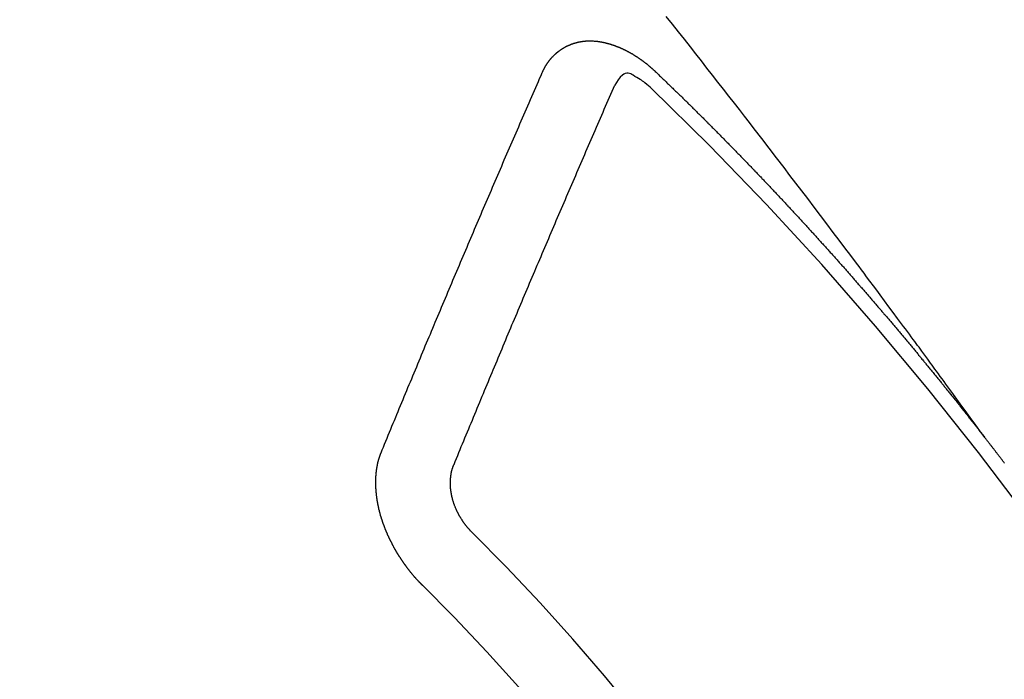
# Model space of a CAD drawing. Extents: x 83844 to 110317, y -11033 to -2163.
# Drawn here: x 101299 to 101308, y -4233 to -4227 of the extents above; entities that cross this region are included whole.
import ezdxf

# ---------------------------------------------------------------- set-up
doc = ezdxf.new("R2010")
doc.units = 0
doc.header["$LTSCALE"] = 50
doc.header["$MEASUREMENT"] = 0
doc.linetypes.add('CENTER2', pattern=[1.125, 0.75, -0.125, 0.125, -0.125])
doc.linetypes.add('HIDDEN', pattern=[0.375, 0.25, -0.125])
doc.layers.get('0').update_dxf_attribs({"linetype": 'CONTINUOUS'})
doc.layers.get('DEFPOINTS').update_dxf_attribs({"color": 146, "linetype": 'CONTINUOUS'})
for name, color, linetype in [('150-機器', 8, 'CONTINUOUS'), ('160-文字', 254, 'CONTINUOUS'), ('166-寸法B', 11, 'CONTINUOUS')]:
    doc.layers.add(name, color=color, linetype=linetype)
doc.styles.add('KH001', font='txt')
doc.dimstyles.new('KH1xx030', dxfattribs={"dimscale": 30, "dimtxt": 2, "dimasz": 0.6, "dimexe": 0.3, "dimexo": 1.2, "dimgap": 0.5, "dimtad": 3, "dimdec": 1, "dimdsep": 46, "dimlunit": 6, "dimtxsty": 'KH001', "dimblk": 'DOT', "dimcen": 1, "dimdle": 1, "dimclrd": 256, "dimclre": 256, "dimclrt": 256, "dimadec": 0, "dimazin": 0, "dimtfac": 1, "dimtdec": 1, "dimtix": 1, "dimtmove": 2, "dimatfit": 3, "dimldrblk": 'CLOSEDBLANK', "dimfxl": 1, "dimtolj": 1, "dimtzin": 0, "dimlwd": -1, "dimlwe": -1, "dimarcsym": 0})

# ---------------------------------------------------------------- blocks, each defined once
blk = doc.blocks.new('F402_H')
at = {"layer": '150-機器', "color": 13, "linetype": 'CENTER2'}
blk.add_line((0, 0), (-244.018, -170.8633), dxfattribs=at)
at = {"layer": '150-機器', "color": 13, "linetype": 'HIDDEN'}
for points in [[(-218.9206, -151.3426), (-218.9663, -151.28), (-219.012, -151.2173), (-219.0577, -151.1546), (-219.1035, -151.092), (-219.1346, -151.0493), (-219.1658, -151.0066), (-219.1969, -150.9638), (-219.228, -150.9211), (-219.2459, -150.8965), (-219.2637, -150.8718), (-219.2816, -150.8472), (-219.2994, -150.8225), (-219.3171, -150.7981), (-219.3348, -150.7737), (-219.3525, -150.7492), (-219.3703, -150.7248), (-219.3837, -150.7065), (-219.3971, -150.6882), (-219.4105, -150.6699), (-219.424, -150.6516), (-219.451, -150.6148), (-219.478, -150.578), (-219.505, -150.5412), (-219.5319, -150.5044), (-219.5453, -150.4861), (-219.5588, -150.4678), (-219.5722, -150.4495), (-219.5856, -150.4312), (-219.6035, -150.4069), (-219.6214, -150.3826), (-219.6393, -150.3583), (-219.6573, -150.3341), (-219.6755, -150.3097), (-219.6938, -150.2854), (-219.7121, -150.261), (-219.7303, -150.2367), (-219.771, -150.182), (-219.8113, -150.1272), (-219.8517, -150.0724), (-219.8922, -150.0177), (-219.9239, -149.9753), (-219.9557, -149.9331), (-219.9875, -149.8908), (-220.0192, -149.8485), (-220.0424, -149.8172), (-220.0656, -149.7859), (-220.0887, -149.7546), (-220.1119, -149.7234), (-220.1655, -149.6516), (-220.2194, -149.5801), (-220.2736, -149.5088), (-220.3277, -149.4374), (-220.3871, -149.3591), (-220.4465, -149.2807), (-220.5059, -149.2024), (-220.5654, -149.1241), (-220.6203, -149.0521), (-220.6752, -148.9801), (-220.7303, -148.9081), (-220.7853, -148.8361), (-220.8542, -148.7462), (-220.9231, -148.6562), (-220.9921, -148.5664), (-221.0613, -148.4767), (-221.1075, -148.4171), (-221.1538, -148.3575), (-221.2001, -148.298), (-221.2464, -148.2385), (-221.2973, -148.1731), (-221.3482, -148.1077), (-221.3992, -148.0423), (-221.4502, -147.977), (-221.5012, -147.9117), (-221.5524, -147.8464), (-221.6035, -147.7812), (-221.6548, -147.7161), (-221.7106, -147.6453), (-221.7666, -147.5746), (-221.8225, -147.5039), (-221.8785, -147.4332)], [(-223.0298, -147.952), (-223.0287, -147.95), (-223.0277, -147.9481), (-223.0266, -147.9461), (-223.0261, -147.9433), (-223.0243, -147.9408), (-223.0232, -147.9388), (-223.0221, -147.9369), (-223.0211, -147.9349), (-223.0206, -147.9321), (-223.0195, -147.9302), (-223.0185, -147.9282), (-223.0166, -147.9257), (-223.0155, -147.9237), (-223.0144, -147.9218), (-223.014, -147.919), (-223.0129, -147.917), (-223.0118, -147.9151), (-223.01, -147.9125), (-223.0089, -147.9106), (-223.0078, -147.9086), (-223.0068, -147.9066), (-223.0057, -147.9047), (-223.0046, -147.9027), (-223.0028, -147.9002), (-223.0023, -147.8974), (-223.0012, -147.8954), (-223.0002, -147.8935), (-222.9991, -147.8915), (-222.9972, -147.889), (-222.9962, -147.887), (-222.9951, -147.8851), (-222.994, -147.8831), (-222.9924, -147.882), (-222.9913, -147.88), (-222.9895, -147.8775), (-222.9884, -147.8755), (-222.9873, -147.8735), (-222.9863, -147.8716), (-222.9844, -147.869), (-222.9833, -147.8671), (-222.9817, -147.8659), (-222.9806, -147.864), (-222.9796, -147.862), (-222.9777, -147.8595), (-222.9766, -147.8575), (-222.975, -147.8564), (-222.9739, -147.8544), (-222.9729, -147.8525), (-222.971, -147.8499), (-222.9694, -147.8488), (-222.9683, -147.8468), (-222.9672, -147.8449), (-222.9654, -147.8423), (-222.9637, -147.8412), (-222.9627, -147.8392), (-222.9616, -147.8373), (-222.9591, -147.8355), (-222.9581, -147.8336), (-222.9565, -147.8324), (-222.9554, -147.8305), (-222.9535, -147.8279), (-222.9519, -147.8268), (-222.9508, -147.8248), (-222.9492, -147.8237), (-222.9473, -147.8212), (-222.9462, -147.8192), (-222.9446, -147.8181), (-222.9435, -147.8161), (-222.9411, -147.8144), (-222.94, -147.8124), (-222.9384, -147.8113), (-222.9373, -147.8093), (-222.9349, -147.8076), (-222.9338, -147.8056), (-222.9322, -147.8045), (-222.9306, -147.8033), (-222.9287, -147.8008), (-222.927, -147.7997), (-222.926, -147.7977), (-222.9243, -147.7966), (-222.9225, -147.794), (-222.9208, -147.7929), (-222.9192, -147.7917), (-222.9181, -147.7898), (-222.9157, -147.7881), (-222.9141, -147.7869), (-222.913, -147.785), (-222.9114, -147.7838), (-222.9089, -147.7821), (-222.9078, -147.7801), (-222.9062, -147.779), (-222.9046, -147.7779), (-222.9021, -147.7761), (-222.9011, -147.7742), (-222.8994, -147.773), (-222.8978, -147.7719), (-222.8953, -147.7702), (-222.8943, -147.7682), (-222.8926, -147.7671), (-222.891, -147.7659), (-222.8886, -147.7642), (-222.8869, -147.7631), (-222.8853, -147.7619), (-222.8842, -147.76), (-222.8818, -147.7582), (-222.8801, -147.7571), (-222.8785, -147.7559), (-222.8769, -147.7548), (-222.8744, -147.7531), (-222.8728, -147.7519), (-222.8712, -147.7508), (-222.8687, -147.7491), (-222.8671, -147.7479), (-222.8654, -147.7468), (-222.8638, -147.7457), (-222.8614, -147.7439), (-222.8597, -147.7428), (-222.8581, -147.7416), (-222.8565, -147.7405), (-222.854, -147.7388), (-222.8524, -147.7376), (-222.8507, -147.7365), (-222.8491, -147.7354), (-222.8467, -147.7336), (-222.845, -147.7325), (-222.8434, -147.7314), (-222.8417, -147.7302), (-222.8387, -147.7293), (-222.8371, -147.7282), (-222.8355, -147.727), (-222.8338, -147.7259), (-222.8314, -147.7242), (-222.8297, -147.723), (-222.8275, -147.7227), (-222.8259, -147.7215), (-222.8234, -147.7198), (-222.8218, -147.7187), (-222.8202, -147.7175), (-222.818, -147.7172), (-222.8155, -147.7155), (-222.8139, -147.7144), (-222.8123, -147.7132), (-222.81, -147.7129), (-222.8076, -147.7112), (-222.806, -147.71), (-222.8038, -147.7097), (-222.8021, -147.7085), (-222.7997, -147.7068), (-222.7975, -147.7065), (-222.7958, -147.7054), (-222.7936, -147.705), (-222.7912, -147.7033), (-222.7895, -147.7022), (-222.7873, -147.7018), (-222.7857, -147.7007), (-222.7835, -147.7004), (-222.781, -147.6987), (-222.7788, -147.6983), (-222.7772, -147.6972), (-222.7756, -147.696), (-222.7725, -147.6951), (-222.7709, -147.694), (-222.7687, -147.6937), (-222.7671, -147.6925), (-222.7649, -147.6922), (-222.7618, -147.6913), (-222.7602, -147.6902), (-222.758, -147.6898), (-222.7564, -147.6887), (-222.7533, -147.6878), (-222.7517, -147.6866), (-222.7495, -147.6863), (-222.7473, -147.686), (-222.7457, -147.6848), (-222.7426, -147.6839), (-222.7404, -147.6836), (-222.7388, -147.6825), (-222.7366, -147.6821), (-222.7344, -147.6818), (-222.7319, -147.6801), (-222.7297, -147.6798), (-222.7275, -147.6795), (-222.7253, -147.6791), (-222.7237, -147.678), (-222.7215, -147.6777), (-222.7185, -147.6768), (-222.7163, -147.6764), (-222.7146, -147.6753), (-222.7124, -147.675), (-222.7102, -147.6746), (-222.7072, -147.6737), (-222.705, -147.6734), (-222.7028, -147.6731), (-222.7011, -147.6719), (-222.6989, -147.6716), (-222.6967, -147.6713), (-222.6937, -147.6704), (-222.6915, -147.6701), (-222.6893, -147.6697), (-222.6871, -147.6694), (-222.6849, -147.6691), (-222.6827, -147.6687), (-222.6805, -147.6684), (-222.6774, -147.6675), (-222.6752, -147.6672), (-222.673, -147.6669), (-222.6708, -147.6665), (-222.6686, -147.6662), (-222.6664, -147.6659), (-222.6642, -147.6656), (-222.662, -147.6652), (-222.659, -147.6643), (-222.6568, -147.664), (-222.6546, -147.6637), (-222.6524, -147.6633), (-222.6502, -147.663), (-222.648, -147.6627), (-222.6452, -147.6632), (-222.643, -147.6629), (-222.6408, -147.6625), (-222.6386, -147.6622), (-222.6355, -147.6613), (-222.6333, -147.661), (-222.6305, -147.6615), (-222.6283, -147.6611), (-222.6261, -147.6608), (-222.6239, -147.6605), (-222.6212, -147.661), (-222.6189, -147.6606), (-222.6167, -147.6603), (-222.6145, -147.66), (-222.6118, -147.6605), (-222.6095, -147.6602), (-222.6073, -147.6598), (-222.6046, -147.6603), (-222.6024, -147.66), (-222.6002, -147.6597), (-222.5966, -147.6596), (-222.5944, -147.6593), (-222.5916, -147.6597), (-222.5894, -147.6594), (-222.5872, -147.6591), (-222.5844, -147.6596), (-222.5822, -147.6593), (-222.5794, -147.6597), (-222.5772, -147.6594), (-222.5744, -147.6599), (-222.5722, -147.6596), (-222.5694, -147.6601), (-222.5672, -147.6597), (-222.5644, -147.6602), (-222.5622, -147.6599), (-222.5595, -147.6604), (-222.5573, -147.6601), (-222.5553, -147.6611), (-222.5531, -147.6608), (-222.5503, -147.6613), (-222.5481, -147.661), (-222.5453, -147.6615), (-222.5425, -147.6619), (-222.5403, -147.6616), (-222.5376, -147.6621), (-222.5348, -147.6626), (-222.5326, -147.6623), (-222.5298, -147.6628), (-222.527, -147.6632), (-222.5248, -147.6629), (-222.522, -147.6634), (-222.5193, -147.6639), (-222.5171, -147.6636), (-222.5151, -147.6646), (-222.5123, -147.6651), (-222.5095, -147.6656), (-222.5073, -147.6653), (-222.5046, -147.6658), (-222.5018, -147.6663), (-222.499, -147.6668), (-222.4968, -147.6664), (-222.4948, -147.6675), (-222.4921, -147.668), (-222.4893, -147.6685), (-222.4865, -147.669), (-222.4837, -147.6694), (-222.4815, -147.6691), (-222.4787, -147.6696), (-222.4768, -147.6707), (-222.474, -147.6712), (-222.4712, -147.6717), (-222.4684, -147.6721), (-222.4657, -147.6726), (-222.4629, -147.6731), (-222.4609, -147.6742), (-222.4581, -147.6747), (-222.4554, -147.6752), (-222.4526, -147.6757), (-222.4498, -147.6761), (-222.4478, -147.6772), (-222.4451, -147.6777), (-222.4423, -147.6782), (-222.4395, -147.6787), (-222.4376, -147.6797), (-222.4348, -147.6802), (-222.432, -147.6807), (-222.4292, -147.6812), (-222.4273, -147.6823), (-222.4245, -147.6828), (-222.4217, -147.6832), (-222.4189, -147.6837), (-222.417, -147.6848), (-222.4142, -147.6853), (-222.4114, -147.6858), (-222.4094, -147.6868), (-222.4061, -147.6881), (-222.4033, -147.6886), (-222.4005, -147.6891), (-222.3986, -147.6902), (-222.3958, -147.6907), (-222.393, -147.6912), (-222.3905, -147.693), (-222.3877, -147.6935), (-222.3849, -147.694), (-222.383, -147.6951), (-222.3802, -147.6956), (-222.3768, -147.6969), (-222.3749, -147.6979), (-222.3721, -147.6984), (-222.3693, -147.6989), (-222.3668, -147.7008), (-222.364, -147.7013), (-222.3621, -147.7024), (-222.3593, -147.7028), (-222.3559, -147.7042), (-222.354, -147.7052), (-222.3512, -147.7057), (-222.3487, -147.7076), (-222.3459, -147.7081), (-222.3431, -147.7086), (-222.3406, -147.7104), (-222.3378, -147.7109), (-222.3358, -147.712), (-222.3325, -147.7133), (-222.3305, -147.7144), (-222.3277, -147.7149), (-222.3244, -147.7162), (-222.3224, -147.7172), (-222.3191, -147.7185), (-222.3171, -147.7196), (-222.3143, -147.7201), (-222.3118, -147.722), (-222.309, -147.7225), (-222.3065, -147.7243), (-222.3037, -147.7248), (-222.3012, -147.7267), (-222.2984, -147.7272), (-222.2959, -147.7291), (-222.2931, -147.7296), (-222.2906, -147.7314), (-222.2878, -147.7319), (-222.2852, -147.7338), (-222.2833, -147.7349), (-222.2799, -147.7362), (-222.278, -147.7372), (-222.2746, -147.7385), (-222.2727, -147.7396), (-222.2693, -147.7409), (-222.2674, -147.742), (-222.264, -147.7433), (-222.2615, -147.7452), (-222.2595, -147.7462), (-222.2562, -147.7475), (-222.2542, -147.7486), (-222.2508, -147.7499), (-222.2489, -147.751), (-222.2464, -147.7528), (-222.243, -147.7541), (-222.241, -147.7552), (-222.2385, -147.7571), (-222.2352, -147.7584), (-222.2332, -147.7595), (-222.2307, -147.7613), (-222.2273, -147.7626), (-222.2254, -147.7637), (-222.2228, -147.7656), (-222.2195, -147.7669), (-222.2175, -147.768), (-222.215, -147.7698), (-222.2116, -147.7711), (-222.2097, -147.7722), (-222.2071, -147.7741), (-222.2046, -147.776), (-222.2012, -147.7773), (-222.1993, -147.7783), (-222.1968, -147.7802), (-222.1934, -147.7815), (-222.1909, -147.7834), (-222.1889, -147.7845), (-222.1864, -147.7863), (-222.1838, -147.7882), (-222.1805, -147.7895), (-222.178, -147.7914), (-222.176, -147.7925), (-222.1735, -147.7943), (-222.1701, -147.7956), (-222.1676, -147.7975), (-222.165, -147.7994), (-222.1631, -147.8005), (-222.1606, -147.8023), (-222.158, -147.8042), (-222.1547, -147.8055), (-222.1521, -147.8074), (-222.1496, -147.8093), (-222.1471, -147.8112), (-222.1451, -147.8122), (-222.1426, -147.8141), (-222.14, -147.816), (-222.1367, -147.8173), (-222.1342, -147.8192), (-222.1316, -147.821), (-222.1291, -147.8229), (-222.1266, -147.8248), (-222.124, -147.8267), (-222.1215, -147.8286), (-222.1195, -147.8296), (-222.117, -147.8315), (-222.1145, -147.8334), (-222.1119, -147.8353), (-222.1094, -147.8371), (-222.1069, -147.839), (-222.1043, -147.8409), (-222.1018, -147.8428), (-222.0993, -147.8447), (-222.0959, -147.846), (-222.0934, -147.8478), (-222.0909, -147.8497), (-222.0891, -147.8522), (-222.0866, -147.8541), (-222.0841, -147.8559), (-222.0815, -147.8578), (-222.079, -147.8597), (-222.0765, -147.8616), (-222.0739, -147.8634), (-222.0714, -147.8653), (-222.0689, -147.8672), (-222.0663, -147.8691), (-222.0638, -147.871), (-222.0607, -147.8737), (-222.0582, -147.8755), (-222.0556, -147.8774), (-222.0539, -147.8799), (-222.0514, -147.8817), (-222.0488, -147.8836), (-222.0463, -147.8855), (-222.0438, -147.8874), (-222.0412, -147.8893), (-222.0395, -147.8917), (-222.0364, -147.8944), (-222.0339, -147.8963), (-222.0314, -147.8982), (-222.0288, -147.9), (-222.0271, -147.9025), (-222.0246, -147.9044), (-222.022, -147.9063), (-222.0189, -147.9089), (-222.0172, -147.9114), (-222.0147, -147.9133), (-222.0122, -147.9152), (-222.0096, -147.917), (-222.0079, -147.9195), (-222.0048, -147.9222), (-222.0023, -147.9241), (-221.9997, -147.9259), (-221.998, -147.9284), (-221.9955, -147.9303), (-221.9924, -147.933), (-221.9898, -147.9348), (-221.9881, -147.9373), (-221.9856, -147.9392), (-221.9831, -147.9411), (-221.9814, -147.9435)], [(-224.5278, -151.4847), (-224.5165, -151.4573), (-224.5053, -151.4299), (-224.494, -151.4026), (-224.4827, -151.3752), (-224.472, -151.347), (-224.4608, -151.3196), (-224.4487, -151.2917), (-224.4374, -151.2643), (-224.4261, -151.2369), (-224.4148, -151.2096), (-224.4036, -151.1822), (-224.3915, -151.1542), (-224.3802, -151.1269), (-224.3689, -151.0995), (-224.3577, -151.0721), (-224.3464, -151.0448), (-224.3349, -151.016), (-224.3236, -150.9886), (-224.3123, -150.9612), (-224.3003, -150.9333), (-224.289, -150.9059), (-224.2777, -150.8786), (-224.2656, -150.8506), (-224.2543, -150.8232), (-224.2431, -150.7959), (-224.231, -150.7679), (-224.2197, -150.7405), (-224.2084, -150.7132), (-224.1964, -150.6852), (-224.1857, -150.657), (-224.1744, -150.6297), (-224.1623, -150.6017), (-224.151, -150.5743), (-224.1389, -150.5464), (-224.1277, -150.519), (-224.1164, -150.4917), (-224.1043, -150.4637), (-224.093, -150.4363), (-224.0809, -150.4084), (-224.0697, -150.381), (-224.0576, -150.3531), (-224.0463, -150.3257), (-224.0348, -150.2969), (-224.0235, -150.2696), (-224.0114, -150.2416), (-224.0002, -150.2142), (-223.9881, -150.1863), (-223.9768, -150.1589), (-223.9647, -150.131), (-223.9534, -150.1036), (-223.9414, -150.0757), (-223.9293, -150.0477), (-223.918, -150.0203), (-223.9059, -149.9924), (-223.8946, -149.965), (-223.8825, -149.9371), (-223.8705, -149.9091), (-223.8598, -149.8809), (-223.8477, -149.853), (-223.8356, -149.8251), (-223.8243, -149.7977), (-223.8122, -149.7697), (-223.8001, -149.7418), (-223.7889, -149.7144), (-223.7768, -149.6865), (-223.7647, -149.6585), (-223.7534, -149.6312), (-223.7413, -149.6032), (-223.7292, -149.5753), (-223.7171, -149.5473), (-223.7059, -149.5199), (-223.6938, -149.492), (-223.6817, -149.4641), (-223.6696, -149.4361), (-223.6589, -149.4079), (-223.6468, -149.38), (-223.6347, -149.352), (-223.6226, -149.3241), (-223.6106, -149.2961), (-223.5985, -149.2682), (-223.5872, -149.2408), (-223.5751, -149.2129), (-223.563, -149.1849), (-223.5509, -149.157), (-223.5388, -149.129), (-223.5267, -149.1011), (-223.5147, -149.0731), (-223.5026, -149.0452), (-223.4913, -149.0178), (-223.4792, -148.9899), (-223.4671, -148.9619), (-223.455, -148.934), (-223.4429, -148.906), (-223.4314, -148.8773), (-223.4193, -148.8493), (-223.4072, -148.8214), (-223.3952, -148.7934), (-223.3831, -148.7655), (-223.371, -148.7376), (-223.3589, -148.7096), (-223.3468, -148.6817), (-223.3347, -148.6537), (-223.3226, -148.6258), (-223.3105, -148.5978), (-223.2985, -148.5699), (-223.2864, -148.5419), (-223.2743, -148.514), (-223.2614, -148.4855), (-223.2493, -148.4575), (-223.2372, -148.4296), (-223.2251, -148.4016), (-223.213, -148.3737), (-223.2009, -148.3458), (-223.1888, -148.3178), (-223.1767, -148.2899), (-223.1638, -148.2613), (-223.1518, -148.2334), (-223.1402, -148.2046), (-223.1281, -148.1767), (-223.1161, -148.1487), (-223.104, -148.1208), (-223.0911, -148.0923), (-223.079, -148.0643), (-223.0669, -148.0364), (-223.0548, -148.0084), (-223.0419, -147.9799), (-223.0298, -147.952)], [(-222.0123, -148.105), (-222.0284, -148.0909), (-222.0446, -148.077), (-222.0609, -148.0632), (-222.0774, -148.0497), (-222.088, -148.0414), (-222.0986, -148.0333), (-222.1095, -148.0254), (-222.1205, -148.0178), (-222.1367, -148.0077), (-222.1533, -147.9984), (-222.1703, -147.9893), (-222.1875, -147.9795), (-222.1984, -147.9729), (-222.2093, -147.9668), (-222.2205, -147.9621), (-222.2319, -147.9595), (-222.2458, -147.9599), (-222.2598, -147.9636), (-222.2733, -147.9699), (-222.286, -147.9779), (-222.3083, -147.9974), (-222.3265, -148.0201), (-222.342, -148.0449), (-222.3561, -148.0708)], [(-221.9814, -147.9435), (-221.974, -147.9505), (-221.9672, -147.9567), (-221.9604, -147.9629), (-221.9536, -147.9692), (-221.9477, -147.9759), (-221.9403, -147.983), (-221.9335, -147.9892), (-221.9268, -147.9954), (-221.92, -148.0016), (-221.9132, -148.0078), (-221.9067, -148.0154), (-221.8999, -148.0216), (-221.8931, -148.0278), (-221.8863, -148.034), (-221.8795, -148.0402), (-221.873, -148.0478), (-221.8662, -148.054), (-221.8594, -148.0602), (-221.8526, -148.0665), (-221.8453, -148.0735), (-221.8393, -148.0803), (-221.8325, -148.0865), (-221.8258, -148.0927), (-221.819, -148.0989), (-221.8124, -148.1065), (-221.8057, -148.1127), (-221.7989, -148.1189), (-221.7921, -148.1251), (-221.7847, -148.1321), (-221.7788, -148.1389), (-221.772, -148.1451), (-221.7652, -148.1513), (-221.7584, -148.1575), (-221.7519, -148.1651), (-221.7451, -148.1714), (-221.7383, -148.1776), (-221.7315, -148.1838), (-221.725, -148.1914), (-221.7182, -148.1976), (-221.7114, -148.2038), (-221.7055, -148.2106), (-221.6981, -148.2176), (-221.6913, -148.2238), (-221.6846, -148.23), (-221.6786, -148.2368), (-221.6712, -148.2438), (-221.6645, -148.25), (-221.6585, -148.2568), (-221.6511, -148.2638), (-221.6443, -148.27), (-221.6376, -148.2762), (-221.6316, -148.283), (-221.6242, -148.2901), (-221.6175, -148.2963), (-221.6115, -148.303), (-221.6047, -148.3093), (-221.5974, -148.3163), (-221.5914, -148.3231), (-221.5846, -148.3293), (-221.5773, -148.3363), (-221.5713, -148.3431), (-221.5645, -148.3493), (-221.5577, -148.3555), (-221.5512, -148.3631), (-221.5444, -148.3693), (-221.5376, -148.3755), (-221.5311, -148.3831), (-221.5243, -148.3893), (-221.5175, -148.3955), (-221.5116, -148.4023), (-221.5042, -148.4093), (-221.4974, -148.4155), (-221.4915, -148.4223), (-221.4841, -148.4293), (-221.4781, -148.4361), (-221.4714, -148.4423), (-221.464, -148.4494), (-221.458, -148.4561), (-221.4512, -148.4623), (-221.4445, -148.4686), (-221.4379, -148.4762), (-221.4311, -148.4824), (-221.4252, -148.4891), (-221.4178, -148.4962), (-221.411, -148.5024), (-221.4051, -148.5092), (-221.3977, -148.5162), (-221.3918, -148.523), (-221.385, -148.5292), (-221.3776, -148.5362), (-221.3717, -148.543), (-221.3649, -148.5492), (-221.3583, -148.5568), (-221.3516, -148.563), (-221.3456, -148.5698), (-221.3382, -148.5768), (-221.3315, -148.583), (-221.3255, -148.5898), (-221.3181, -148.5968), (-221.3122, -148.6036), (-221.3054, -148.6098), (-221.2988, -148.6174), (-221.2921, -148.6236), (-221.2853, -148.6298), (-221.2787, -148.6374), (-221.272, -148.6436), (-221.266, -148.6504), (-221.2586, -148.6574), (-221.2527, -148.6642), (-221.2459, -148.6704), (-221.2394, -148.678), (-221.2326, -148.6842), (-221.226, -148.6918), (-221.2193, -148.698), (-221.2133, -148.7048), (-221.2059, -148.7118), (-221.2, -148.7186), (-221.1932, -148.7248), (-221.1866, -148.7324), (-221.1799, -148.7386), (-221.1739, -148.7454), (-221.1665, -148.7524), (-221.1606, -148.7592), (-221.1532, -148.7663), (-221.1473, -148.773), (-221.1405, -148.7792), (-221.1339, -148.7868), (-221.1272, -148.7931), (-221.1212, -148.7998), (-221.1138, -148.8069), (-221.1079, -148.8136), (-221.1005, -148.8207), (-221.0946, -148.8274), (-221.0878, -148.8337), (-221.0812, -148.8413), (-221.0744, -148.8475), (-221.0679, -148.8551), (-221.0611, -148.8613), (-221.0552, -148.868), (-221.0486, -148.8756), (-221.0418, -148.8819), (-221.0353, -148.8895), (-221.0285, -148.8957), (-221.0226, -148.9024), (-221.0152, -148.9095), (-221.0092, -148.9162), (-221.0019, -148.9233), (-220.9959, -148.9301), (-220.99, -148.9368), (-220.9826, -148.9439), (-220.9766, -148.9506), (-220.9693, -148.9577), (-220.9633, -148.9644), (-220.9573, -148.9712), (-220.95, -148.9783), (-220.944, -148.985), (-220.9367, -148.9921), (-220.9307, -148.9988), (-220.9247, -149.0056), (-220.9174, -149.0126), (-220.9114, -149.0194), (-220.9041, -149.0265), (-220.8981, -149.0332), (-220.8916, -149.0408), (-220.8848, -149.047), (-220.8788, -149.0538), (-220.8715, -149.0608), (-220.8655, -149.0676), (-220.859, -149.0752), (-220.8522, -149.0814), (-220.8456, -149.089), (-220.8397, -149.0958), (-220.8329, -149.102), (-220.8263, -149.1096), (-220.8204, -149.1164), (-220.813, -149.1234), (-220.8071, -149.1302), (-220.8005, -149.1378), (-220.7937, -149.144), (-220.7872, -149.1516), (-220.7812, -149.1584), (-220.7745, -149.1646), (-220.7679, -149.1722), (-220.762, -149.179), (-220.7546, -149.186), (-220.7486, -149.1928), (-220.7421, -149.2004), (-220.7353, -149.2066), (-220.7288, -149.2142), (-220.7228, -149.221), (-220.7155, -149.228), (-220.7095, -149.2348), (-220.7035, -149.2416), (-220.6962, -149.2486), (-220.6902, -149.2554), (-220.6837, -149.263), (-220.6777, -149.2697), (-220.6703, -149.2768), (-220.6644, -149.2836), (-220.6578, -149.2911), (-220.6511, -149.2974), (-220.6445, -149.305), (-220.6386, -149.3117), (-220.632, -149.3193), (-220.6252, -149.3255), (-220.6187, -149.3331), (-220.6127, -149.3399), (-220.6068, -149.3467), (-220.5994, -149.3537), (-220.5935, -149.3605), (-220.5869, -149.3681), (-220.5809, -149.3749), (-220.5736, -149.3819), (-220.5676, -149.3887), (-220.5611, -149.3963), (-220.5551, -149.4031), (-220.5478, -149.4101), (-220.5418, -149.4169), (-220.5353, -149.4245), (-220.5293, -149.4313), (-220.5219, -149.4383), (-220.516, -149.4451), (-220.5094, -149.4527), (-220.5035, -149.4594), (-220.4969, -149.467), (-220.4902, -149.4732), (-220.4836, -149.4808), (-220.4777, -149.4876), (-220.4711, -149.4952), (-220.4652, -149.502), (-220.4578, -149.509), (-220.4518, -149.5158), (-220.4453, -149.5234), (-220.4393, -149.5302), (-220.4328, -149.5378), (-220.426, -149.544), (-220.4195, -149.5516), (-220.4135, -149.5584), (-220.407, -149.566), (-220.401, -149.5728), (-220.3945, -149.5804), (-220.3877, -149.5866), (-220.3811, -149.5942), (-220.3752, -149.6009), (-220.3686, -149.6085), (-220.3627, -149.6153), (-220.3561, -149.6229), (-220.3488, -149.6299), (-220.3428, -149.6367), (-220.3363, -149.6443), (-220.3303, -149.6511), (-220.3238, -149.6587), (-220.3178, -149.6655), (-220.3113, -149.6731), (-220.3053, -149.6799), (-220.298, -149.6869), (-220.292, -149.6937), (-220.2855, -149.7013), (-220.2795, -149.708), (-220.273, -149.7156), (-220.267, -149.7224), (-220.2604, -149.73), (-220.2545, -149.7368), (-220.2479, -149.7444), (-220.2406, -149.7514), (-220.2346, -149.7582), (-220.2281, -149.7658), (-220.2221, -149.7726), (-220.2156, -149.7802), (-220.2096, -149.787), (-220.2031, -149.7946), (-220.1971, -149.8013), (-220.1906, -149.8089), (-220.1846, -149.8157), (-220.1781, -149.8233), (-220.1715, -149.8309), (-220.1648, -149.8371), (-220.1582, -149.8447), (-220.1523, -149.8515), (-220.1457, -149.8591), (-220.1397, -149.8659), (-220.1332, -149.8735), (-220.1272, -149.8803), (-220.1207, -149.8879), (-220.1142, -149.8955), (-220.1082, -149.9022), (-220.1017, -149.9098), (-220.0957, -149.9166), (-220.0892, -149.9242), (-220.0832, -149.931), (-220.0767, -149.9386), (-220.0707, -149.9454), (-220.0642, -149.953), (-220.0576, -149.9606), (-220.0517, -149.9673), (-220.0451, -149.9749), (-220.0392, -149.9817), (-220.0326, -149.9893), (-220.0266, -149.9961), (-220.0201, -150.0037), (-220.0136, -150.0113), (-220.0076, -150.0181), (-220.0011, -150.0257), (-219.9951, -150.0325), (-219.9886, -150.0401), (-219.9826, -150.0468), (-219.9761, -150.0544), (-219.9695, -150.062), (-219.9636, -150.0688), (-219.957, -150.0764), (-219.9511, -150.0832), (-219.9445, -150.0908), (-219.9386, -150.0976), (-219.932, -150.1052), (-219.9255, -150.1128), (-219.9195, -150.1195), (-219.913, -150.1271), (-219.907, -150.1339), (-219.9005, -150.1415), (-219.8939, -150.1491), (-219.888, -150.1559), (-219.8822, -150.1641), (-219.8763, -150.1709), (-219.8697, -150.1785), (-219.8632, -150.186), (-219.8572, -150.1928), (-219.8507, -150.2004), (-219.8447, -150.2072), (-219.8382, -150.2148), (-219.8317, -150.2224), (-219.8257, -150.2292), (-219.8192, -150.2368), (-219.8132, -150.2436), (-219.8075, -150.2517), (-219.8009, -150.2593), (-219.795, -150.2661), (-219.7884, -150.2737), (-219.7825, -150.2805), (-219.7759, -150.2881), (-219.7694, -150.2957), (-219.7634, -150.3025), (-219.7569, -150.3101), (-219.7517, -150.3174), (-219.7452, -150.325), (-219.7387, -150.3326), (-219.7327, -150.3394), (-219.7262, -150.347), (-219.7202, -150.3538), (-219.7137, -150.3614), (-219.7079, -150.3695), (-219.702, -150.3763), (-219.6954, -150.3839), (-219.6889, -150.3915), (-219.6829, -150.3983), (-219.6764, -150.4059), (-219.6704, -150.4127), (-219.6647, -150.4208), (-219.6582, -150.4284), (-219.6522, -150.4352), (-219.6457, -150.4428), (-219.6397, -150.4496), (-219.6332, -150.4572), (-219.6274, -150.4654), (-219.6215, -150.4722), (-219.6149, -150.4797), (-219.6084, -150.4873), (-219.6024, -150.4941), (-219.5967, -150.5023), (-219.5908, -150.5091), (-219.5842, -150.5167), (-219.5777, -150.5243), (-219.5717, -150.5311), (-219.566, -150.5392), (-219.5595, -150.5468), (-219.5535, -150.5536), (-219.547, -150.5612), (-219.5412, -150.5694), (-219.5353, -150.5762), (-219.5287, -150.5837), (-219.5228, -150.5905), (-219.5162, -150.5981), (-219.5105, -150.6063), (-219.5045, -150.6131), (-219.498, -150.6207), (-219.4915, -150.6283), (-219.4863, -150.6356), (-219.4798, -150.6432), (-219.4732, -150.6508), (-219.4673, -150.6576), (-219.4616, -150.6658), (-219.4556, -150.6726), (-219.4491, -150.6802), (-219.4425, -150.6877), (-219.4374, -150.6951), (-219.4308, -150.7027), (-219.4243, -150.7103), (-219.4191, -150.7177), (-219.4126, -150.7252), (-219.4061, -150.7328), (-219.4001, -150.7396), (-219.3944, -150.7478), (-219.3878, -150.7554), (-219.3819, -150.7622), (-219.3762, -150.7703), (-219.3696, -150.7779), (-219.3637, -150.7847), (-219.3571, -150.7923), (-219.352, -150.7997), (-219.3454, -150.8073), (-219.3389, -150.8149), (-219.3337, -150.8222), (-219.3272, -150.8298), (-219.3207, -150.8374), (-219.3155, -150.8448), (-219.309, -150.8524), (-219.3024, -150.86), (-219.2973, -150.8673), (-219.2908, -150.8749), (-219.2842, -150.8825), (-219.2791, -150.8899), (-219.2725, -150.8975), (-219.266, -150.9051), (-219.2608, -150.9124), (-219.2543, -150.92), (-219.2478, -150.9276), (-219.2426, -150.935), (-219.2361, -150.9426), (-219.2304, -150.9507), (-219.2244, -150.9575), (-219.2179, -150.9651), (-219.2121, -150.9733), (-219.2062, -150.9801), (-219.1996, -150.9877), (-219.1939, -150.9958), (-219.188, -151.0026), (-219.1822, -151.0108), (-219.1757, -151.0184), (-219.1697, -151.0252), (-219.164, -151.0333), (-219.1575, -151.0409), (-219.1523, -151.0483), (-219.1458, -151.0559), (-219.1401, -151.064), (-219.1341, -151.0708), (-219.1276, -151.0784), (-219.1218, -151.0866), (-219.1159, -151.0934), (-219.1102, -151.1015), (-219.1036, -151.1091), (-219.0979, -151.1173), (-219.0919, -151.1241), (-219.0854, -151.1317), (-219.0797, -151.1399), (-219.0737, -151.1466), (-219.068, -151.1548), (-219.0615, -151.1624), (-219.0563, -151.1698), (-219.0498, -151.1774), (-219.044, -151.1855), (-219.0381, -151.1923), (-219.0324, -151.2005), (-219.0258, -151.2081), (-219.0207, -151.2154), (-219.0141, -151.223), (-219.0076, -151.2306), (-219.0024, -151.238), (-218.9959, -151.2456), (-218.9902, -151.2537), (-218.9837, -151.2613), (-218.9785, -151.2687), (-218.972, -151.2763), (-218.9662, -151.2845), (-218.9603, -151.2912), (-218.9546, -151.2994), (-218.948, -151.307), (-218.9429, -151.3144), (-218.9363, -151.322), (-218.9306, -151.3301), (-218.9246, -151.3369)], [(-223.8491, -151.5915), (-223.8379, -151.5641), (-223.8272, -151.5359), (-223.8159, -151.5085), (-223.8046, -151.4812), (-223.7934, -151.4538), (-223.7821, -151.4264), (-223.7708, -151.399), (-223.7595, -151.3717), (-223.7483, -151.3443), (-223.737, -151.3169), (-223.7257, -151.2895), (-223.7136, -151.2616), (-223.7024, -151.2342), (-223.6911, -151.2069), (-223.6798, -151.1795), (-223.6685, -151.1521), (-223.6573, -151.1247), (-223.6452, -151.0968), (-223.6339, -151.0694), (-223.6226, -151.042), (-223.6114, -151.0147), (-223.6001, -150.9873), (-223.588, -150.9593), (-223.5767, -150.932), (-223.5655, -150.9046), (-223.5542, -150.8772), (-223.5421, -150.8493), (-223.5308, -150.8219), (-223.5196, -150.7945), (-223.5075, -150.7666), (-223.4962, -150.7392), (-223.4849, -150.7118), (-223.4737, -150.6845), (-223.4616, -150.6565), (-223.4503, -150.6292), (-223.439, -150.6018), (-223.4269, -150.5738), (-223.4157, -150.5465), (-223.4036, -150.5185), (-223.3929, -150.4903), (-223.3816, -150.463), (-223.3695, -150.435), (-223.3583, -150.4076), (-223.3462, -150.3797), (-223.3349, -150.3523), (-223.3236, -150.3249), (-223.3115, -150.297), (-223.3003, -150.2696), (-223.2882, -150.2417), (-223.2769, -150.2143), (-223.2648, -150.1864), (-223.2535, -150.159), (-223.2414, -150.131), (-223.2302, -150.1037), (-223.2181, -150.0757), (-223.2068, -150.0484), (-223.1947, -150.0204), (-223.1835, -149.993), (-223.1714, -149.9651), (-223.1593, -149.9371), (-223.148, -149.9098), (-223.1359, -149.8818), (-223.1246, -149.8544), (-223.1126, -149.8265), (-223.1005, -149.7986), (-223.0892, -149.7712), (-223.0771, -149.7432), (-223.0658, -149.7159), (-223.0537, -149.6879), (-223.0417, -149.66), (-223.0304, -149.6326), (-223.0183, -149.6047), (-223.0062, -149.5767), (-222.9949, -149.5493), (-222.9829, -149.5214), (-222.9708, -149.4934), (-222.9587, -149.4655), (-222.9474, -149.4381), (-222.9353, -149.4102), (-222.9232, -149.3822), (-222.9111, -149.3543), (-222.8999, -149.3269), (-222.8878, -149.299), (-222.8757, -149.271), (-222.8636, -149.2431), (-222.8515, -149.2151), (-222.8402, -149.1878), (-222.8281, -149.1598), (-222.8161, -149.1319), (-222.804, -149.1039), (-222.7919, -149.076), (-222.7798, -149.048), (-222.7685, -149.0207), (-222.7564, -148.9927), (-222.7443, -148.9648), (-222.7323, -148.9368), (-222.7202, -148.9089), (-222.7081, -148.8809), (-222.696, -148.853), (-222.6839, -148.8251), (-222.6718, -148.7971), (-222.6597, -148.7692), (-222.6476, -148.7412), (-222.6364, -148.7138), (-222.6243, -148.6859), (-222.6122, -148.658), (-222.6001, -148.63), (-222.588, -148.6021), (-222.5759, -148.5741), (-222.5638, -148.5462), (-222.5517, -148.5182), (-222.5397, -148.4903), (-222.5267, -148.4618), (-222.5147, -148.4338), (-222.5026, -148.4059), (-222.4905, -148.3779), (-222.4784, -148.35), (-222.4663, -148.322), (-222.4542, -148.2941), (-222.4421, -148.2661), (-222.43, -148.2382), (-222.4174, -148.2111), (-222.4053, -148.1831), (-222.3924, -148.1546), (-222.3803, -148.1267), (-222.3682, -148.0987), (-222.3561, -148.0708)], [(-218.7372, -151.5803), (-218.7406, -151.5754), (-218.7446, -151.5697), (-218.7494, -151.5646), (-218.7529, -151.5597), (-218.7569, -151.5539), (-218.7609, -151.5482), (-218.7657, -151.5431), (-218.7691, -151.5382), (-218.7731, -151.5325), (-218.7779, -151.5273), (-218.7814, -151.5224), (-218.7854, -151.5167), (-218.7902, -151.5115), (-218.7936, -151.5066), (-218.7976, -151.5009), (-218.8025, -151.4958), (-218.8059, -151.4909), (-218.8099, -151.4851), (-218.8147, -151.48), (-218.8187, -151.4743), (-218.8222, -151.4694), (-218.8262, -151.4637), (-218.831, -151.4585), (-218.8344, -151.4536), (-218.8384, -151.4479), (-218.8432, -151.4427), (-218.8467, -151.4378), (-218.8507, -151.4321), (-218.8555, -151.427), (-218.8589, -151.4221), (-218.8629, -151.4164), (-218.8678, -151.4112), (-218.8718, -151.4055), (-218.8752, -151.4006), (-218.88, -151.3954), (-218.884, -151.3897), (-218.8875, -151.3848), (-218.8923, -151.3797), (-218.8963, -151.374), (-218.8997, -151.3691), (-218.9045, -151.3639), (-218.9085, -151.3582), (-218.912, -151.3533), (-218.9168, -151.3481), (-218.9208, -151.3424), (-218.9248, -151.3367)], [(-224.1405, -152.7159), (-224.143, -152.7141), (-224.1462, -152.7114), (-224.1479, -152.7089), (-224.151, -152.7062), (-224.1527, -152.7038), (-224.1558, -152.7011), (-224.1575, -152.6986), (-224.16, -152.6968), (-224.1623, -152.6935), (-224.1649, -152.6916), (-224.168, -152.6889), (-224.1697, -152.6865), (-224.1728, -152.6838), (-224.1745, -152.6813), (-224.1776, -152.6786), (-224.1793, -152.6762), (-224.1824, -152.6735), (-224.1842, -152.671), (-224.1873, -152.6683), (-224.189, -152.6659), (-224.1921, -152.6632), (-224.1938, -152.6607), (-224.1969, -152.658), (-224.1986, -152.6556), (-224.2017, -152.6529), (-224.2034, -152.6504), (-224.2057, -152.6472), (-224.2083, -152.6453), (-224.2105, -152.642), (-224.2131, -152.6401), (-224.2154, -152.6369), (-224.2171, -152.6344), (-224.2202, -152.6317), (-224.2219, -152.6293), (-224.2242, -152.626), (-224.2267, -152.6241), (-224.229, -152.6209), (-224.2313, -152.6176), (-224.2338, -152.6157), (-224.2361, -152.6124), (-224.2378, -152.61), (-224.2409, -152.6073), (-224.2427, -152.6048), (-224.2449, -152.6016), (-224.2467, -152.5991), (-224.2498, -152.5964), (-224.2521, -152.5932), (-224.2538, -152.5907), (-224.2561, -152.5874), (-224.2578, -152.585), (-224.2609, -152.5823), (-224.2626, -152.5798), (-224.2649, -152.5766), (-224.2672, -152.5733), (-224.2689, -152.5709), (-224.272, -152.5682), (-224.2737, -152.5657), (-224.276, -152.5624), (-224.2783, -152.5592), (-224.28, -152.5567), (-224.2823, -152.5535), (-224.284, -152.551), (-224.2871, -152.5483), (-224.2894, -152.545), (-224.2911, -152.5426), (-224.2934, -152.5393), (-224.2951, -152.5369), (-224.2974, -152.5336), (-224.2991, -152.5312), (-224.3014, -152.5279), (-224.3037, -152.5246), (-224.3054, -152.5222), (-224.3077, -152.5189), (-224.3094, -152.5164), (-224.3117, -152.5132), (-224.314, -152.5099), (-224.3157, -152.5075), (-224.318, -152.5042), (-224.3203, -152.5009), (-224.322, -152.4985), (-224.3243, -152.4952), (-224.326, -152.4928), (-224.3283, -152.4895), (-224.3306, -152.4862), (-224.3323, -152.4838), (-224.3346, -152.4805), (-224.3363, -152.478), (-224.3386, -152.4748), (-224.3409, -152.4715), (-224.3426, -152.4691), (-224.3441, -152.4652), (-224.3458, -152.4628), (-224.3481, -152.4595), (-224.3504, -152.4562), (-224.3521, -152.4538), (-224.3544, -152.4505), (-224.3561, -152.4481), (-224.3584, -152.4448), (-224.3599, -152.441), (-224.3616, -152.4385), (-224.3639, -152.4352), (-224.3656, -152.4328), (-224.3679, -152.4295), (-224.3693, -152.4257), (-224.371, -152.4232), (-224.3733, -152.42), (-224.3751, -152.4175), (-224.3765, -152.4137), (-224.3788, -152.4104), (-224.3805, -152.4079), (-224.3828, -152.4047), (-224.3837, -152.4017), (-224.386, -152.3984), (-224.3877, -152.3959), (-224.39, -152.3927), (-224.3915, -152.3888), (-224.3932, -152.3864), (-224.3955, -152.3831), (-224.3964, -152.3801), (-224.3987, -152.3768), (-224.401, -152.3736), (-224.4019, -152.3705), (-224.4041, -152.3673), (-224.405, -152.3642), (-224.4073, -152.361), (-224.409, -152.3585), (-224.4105, -152.3547), (-224.4128, -152.3514), (-224.4137, -152.3484), (-224.416, -152.3451), (-224.4177, -152.3427), (-224.4192, -152.3388), (-224.4209, -152.3364), (-224.4224, -152.3325), (-224.4241, -152.3301), (-224.4256, -152.3262), (-224.4278, -152.323), (-224.4287, -152.32), (-224.431, -152.3167), (-224.4319, -152.3137), (-224.4342, -152.3104), (-224.4351, -152.3074), (-224.4374, -152.3041), (-224.4383, -152.3011), (-224.4406, -152.2978), (-224.4415, -152.2948), (-224.4438, -152.2915), (-224.4447, -152.2885), (-224.447, -152.2852), (-224.4479, -152.2822), (-224.4493, -152.2784), (-224.4511, -152.2759), (-224.4525, -152.2721), (-224.4542, -152.2696), (-224.4557, -152.2658), (-224.4566, -152.2628), (-224.4589, -152.2595), (-224.4598, -152.2565), (-224.4621, -152.2532), (-224.463, -152.2502), (-224.4645, -152.2463), (-224.4662, -152.2439), (-224.4676, -152.2401), (-224.4685, -152.237), (-224.47, -152.2332), (-224.4717, -152.2307), (-224.4732, -152.2269), (-224.4741, -152.2239), (-224.4764, -152.2206), (-224.4773, -152.2176), (-224.4788, -152.2137), (-224.4797, -152.2107), (-224.4814, -152.2083), (-224.4829, -152.2044), (-224.4838, -152.2014), (-224.4852, -152.1976), (-224.4869, -152.1951), (-224.4884, -152.1913), (-224.4893, -152.1883), (-224.4902, -152.1852), (-224.4917, -152.1814), (-224.4926, -152.1784), (-224.4949, -152.1751), (-224.4958, -152.1721), (-224.4967, -152.1691), (-224.4981, -152.1652), (-224.499, -152.1622), (-224.4999, -152.1592), (-224.5014, -152.1553), (-224.5031, -152.1529), (-224.5046, -152.149), (-224.5055, -152.146), (-224.5064, -152.143), (-224.5079, -152.1392), (-224.5088, -152.1361), (-224.5097, -152.1331), (-224.5111, -152.1293), (-224.512, -152.1262), (-224.5129, -152.1232), (-224.5144, -152.1194), (-224.5153, -152.1164), (-224.5162, -152.1133), (-224.5171, -152.1103), (-224.5186, -152.1065), (-224.5195, -152.1034), (-224.5204, -152.1004), (-224.5218, -152.0966), (-224.5227, -152.0936), (-224.5236, -152.0905), (-224.5245, -152.0875), (-224.526, -152.0837), (-224.5269, -152.0807), (-224.5278, -152.0776), (-224.5287, -152.0746), (-224.5302, -152.0708), (-224.5311, -152.0677), (-224.532, -152.0647), (-224.5321, -152.0611), (-224.533, -152.0581), (-224.5344, -152.0543), (-224.5353, -152.0512), (-224.5362, -152.0482), (-224.5371, -152.0452), (-224.538, -152.0422), (-224.5381, -152.0386), (-224.5396, -152.0347), (-224.5405, -152.0317), (-224.5414, -152.0287), (-224.5423, -152.0257), (-224.5424, -152.0221), (-224.5433, -152.0191), (-224.5442, -152.016), (-224.5451, -152.013), (-224.5465, -152.0092), (-224.5466, -152.0056), (-224.5475, -152.0025), (-224.5484, -151.9995), (-224.5493, -151.9965), (-224.5494, -151.9929), (-224.5503, -151.9899), (-224.5512, -151.9869), (-224.5521, -151.9838), (-224.5522, -151.9802), (-224.5531, -151.9772), (-224.554, -151.9742), (-224.5541, -151.9706), (-224.5549, -151.9676), (-224.5558, -151.9646), (-224.5559, -151.961), (-224.5568, -151.9579), (-224.5577, -151.9549), (-224.5578, -151.9513), (-224.5587, -151.9483), (-224.5596, -151.9453), (-224.5597, -151.9417), (-224.5606, -151.9387), (-224.5607, -151.9351), (-224.5616, -151.932), (-224.5625, -151.929), (-224.5626, -151.9254), (-224.5635, -151.9224), (-224.5635, -151.9188), (-224.5639, -151.9166), (-224.5648, -151.9136), (-224.5648, -151.91), (-224.5657, -151.907), (-224.5658, -151.9034), (-224.5667, -151.9003), (-224.5668, -151.8967), (-224.5671, -151.8945), (-224.5672, -151.8909), (-224.5681, -151.8879), (-224.5682, -151.8843), (-224.5691, -151.8813), (-224.5692, -151.8777), (-224.5695, -151.8755), (-224.5696, -151.8719), (-224.5705, -151.8689), (-224.5706, -151.8653), (-224.5709, -151.8631), (-224.571, -151.8595), (-224.5719, -151.8565), (-224.572, -151.8529), (-224.5723, -151.8507), (-224.5724, -151.8471), (-224.5733, -151.844), (-224.5734, -151.8404), (-224.5729, -151.8377), (-224.5738, -151.8346), (-224.5738, -151.831), (-224.5742, -151.8288), (-224.5743, -151.8252), (-224.5743, -151.8217), (-224.5747, -151.8194), (-224.5747, -151.8159), (-224.5751, -151.8136), (-224.5752, -151.81), (-224.5752, -151.8065), (-224.5756, -151.8042), (-224.5756, -151.8007), (-224.5752, -151.7979), (-224.5761, -151.7949), (-224.5761, -151.7913), (-224.5756, -151.7885), (-224.5765, -151.7855), (-224.5761, -151.7827), (-224.5761, -151.7791), (-224.5765, -151.7769), (-224.5765, -151.7733), (-224.5761, -151.7705), (-224.577, -151.7675), (-224.5765, -151.7647), (-224.5765, -151.7611), (-224.5761, -151.7583), (-224.577, -151.7553), (-224.5765, -151.7525), (-224.5766, -151.7489), (-224.5761, -151.7462), (-224.5764, -151.7439), (-224.5765, -151.7404), (-224.576, -151.7376), (-224.5761, -151.734), (-224.5764, -151.7318), (-224.5759, -151.729), (-224.576, -151.7254), (-224.5755, -151.7226), (-224.5758, -151.7204), (-224.5759, -151.7168), (-224.5754, -151.714), (-224.5749, -151.7113), (-224.575, -151.7077), (-224.5753, -151.7055), (-224.5748, -151.7027), (-224.5749, -151.6991), (-224.5744, -151.6963), (-224.5739, -151.6935), (-224.5735, -151.6908), (-224.5744, -151.6877), (-224.5739, -151.685), (-224.5734, -151.6822), (-224.5729, -151.6794), (-224.5724, -151.6766), (-224.5725, -151.673), (-224.572, -151.6702), (-224.5723, -151.668), (-224.5718, -151.6653), (-224.5713, -151.6625), (-224.5708, -151.6597), (-224.5709, -151.6561), (-224.5704, -151.6533), (-224.5699, -151.6506), (-224.5695, -151.6478), (-224.569, -151.645), (-224.5693, -151.6428), (-224.5688, -151.64), (-224.5683, -151.6372), (-224.5678, -151.6345), (-224.5673, -151.6317), (-224.5668, -151.6289), (-224.5664, -151.6261), (-224.5659, -151.6233), (-224.5654, -151.6206), (-224.5649, -151.6178), (-224.5644, -151.615), (-224.5639, -151.6122), (-224.5634, -151.6095), (-224.5629, -151.6067), (-224.5624, -151.6039), (-224.5619, -151.6011), (-224.5615, -151.5983), (-224.561, -151.5956), (-224.5605, -151.5928), (-224.56, -151.59), (-224.5603, -151.5878), (-224.5593, -151.5858), (-224.5588, -151.5831), (-224.5575, -151.5797), (-224.557, -151.5769), (-224.5565, -151.5742), (-224.556, -151.5714), (-224.5549, -151.5694), (-224.5544, -151.5666), (-224.5539, -151.5639), (-224.5535, -151.5611), (-224.5524, -151.5591), (-224.5519, -151.5563), (-224.5514, -151.5536), (-224.5509, -151.5508), (-224.5499, -151.5488), (-224.5494, -151.5461), (-224.5489, -151.5433), (-224.5478, -151.5413), (-224.5473, -151.5385), (-224.5463, -151.5366), (-224.5458, -151.5338), (-224.5453, -151.531), (-224.5434, -151.5285), (-224.5429, -151.5257), (-224.5419, -151.5237), (-224.5414, -151.521), (-224.5403, -151.519), (-224.5398, -151.5162), (-224.5388, -151.5143), (-224.5383, -151.5115), (-224.5372, -151.5095), (-224.5367, -151.5067), (-224.5348, -151.5042), (-224.5343, -151.5014), (-224.5333, -151.4995), (-224.5328, -151.4967), (-224.5317, -151.4947), (-224.5312, -151.492), (-224.5302, -151.49), (-224.5297, -151.4872), (-224.5278, -151.4847)], [(-223.682, -152.2232), (-223.6843, -152.2199), (-223.6874, -152.2172), (-223.6899, -152.2154), (-223.6922, -152.2121), (-223.6953, -152.2094), (-223.6976, -152.2061), (-223.7001, -152.2042), (-223.7032, -152.2015), (-223.7055, -152.1983), (-223.7072, -152.1958), (-223.7103, -152.1931), (-223.7126, -152.1899), (-223.7157, -152.1872), (-223.718, -152.1839), (-223.7205, -152.182), (-223.7228, -152.1788), (-223.7251, -152.1755), (-223.7282, -152.1728), (-223.7305, -152.1695), (-223.7322, -152.1671), (-223.7345, -152.1638), (-223.7376, -152.1611), (-223.7399, -152.1578), (-223.7422, -152.1546), (-223.7445, -152.1513), (-223.7468, -152.148), (-223.7485, -152.1456), (-223.7516, -152.1429), (-223.7539, -152.1396), (-223.7562, -152.1364), (-223.7585, -152.1331), (-223.7607, -152.1298), (-223.763, -152.1265), (-223.7647, -152.1241), (-223.767, -152.1208), (-223.7693, -152.1176), (-223.7716, -152.1143), (-223.7739, -152.111), (-223.7754, -152.1072), (-223.7777, -152.1039), (-223.7799, -152.1006), (-223.7817, -152.0982), (-223.784, -152.0949), (-223.7862, -152.0917), (-223.7877, -152.0878), (-223.79, -152.0846), (-223.7923, -152.0813), (-223.7938, -152.0774), (-223.7955, -152.075), (-223.7978, -152.0717), (-223.7992, -152.0679), (-223.8015, -152.0646), (-223.8038, -152.0614), (-223.8053, -152.0575), (-223.8076, -152.0542), (-223.8085, -152.0512), (-223.8108, -152.048), (-223.8122, -152.0441), (-223.8145, -152.0408), (-223.816, -152.037), (-223.8183, -152.0337), (-223.8192, -152.0307), (-223.8206, -152.0269), (-223.8229, -152.0236), (-223.8244, -152.0198), (-223.8259, -152.0159), (-223.8276, -152.0135), (-223.8291, -152.0096), (-223.8305, -152.0058), (-223.832, -152.002), (-223.8337, -151.9995), (-223.8352, -151.9957), (-223.8367, -151.9918), (-223.8381, -151.988), (-223.839, -151.985), (-223.8405, -151.9811), (-223.8428, -151.9779), (-223.8443, -151.974), (-223.8452, -151.971), (-223.8466, -151.9672), (-223.8481, -151.9633), (-223.849, -151.9603), (-223.8505, -151.9564), (-223.8519, -151.9526), (-223.8528, -151.9496), (-223.8543, -151.9457), (-223.8544, -151.9421), (-223.8559, -151.9383), (-223.8573, -151.9345), (-223.8582, -151.9314), (-223.8597, -151.9276), (-223.8606, -151.9246), (-223.8613, -151.9202), (-223.8627, -151.9163), (-223.8636, -151.9133), (-223.8643, -151.9089), (-223.8652, -151.9059), (-223.8667, -151.902), (-223.8667, -151.8984), (-223.8682, -151.8946), (-223.8691, -151.8916), (-223.8698, -151.8872), (-223.8707, -151.8841), (-223.8708, -151.8805), (-223.8722, -151.8767), (-223.8723, -151.8731), (-223.8738, -151.8693), (-223.8739, -151.8657), (-223.8748, -151.8627), (-223.8754, -151.8582), (-223.8763, -151.8552), (-223.877, -151.8508), (-223.877, -151.8472), (-223.8779, -151.8442), (-223.878, -151.8406), (-223.8787, -151.8362), (-223.8796, -151.8332), (-223.8797, -151.8296), (-223.8797, -151.826), (-223.8804, -151.8216), (-223.8813, -151.8185), (-223.8814, -151.8149), (-223.8815, -151.8113), (-223.8815, -151.8077), (-223.8816, -151.8042), (-223.8817, -151.8006), (-223.8826, -151.7975), (-223.8833, -151.7931), (-223.8833, -151.7895), (-223.8834, -151.7859), (-223.8835, -151.7823), (-223.8836, -151.7787), (-223.8837, -151.7751), (-223.8838, -151.7716), (-223.8833, -151.7688), (-223.8834, -151.7652), (-223.8834, -151.7616), (-223.8835, -151.758), (-223.8836, -151.7544), (-223.8837, -151.7508), (-223.8838, -151.7472), (-223.8833, -151.7444), (-223.8834, -151.7408), (-223.8834, -151.7372), (-223.8827, -151.7331), (-223.8822, -151.7303), (-223.8823, -151.7267), (-223.8824, -151.7231), (-223.8819, -151.7203), (-223.882, -151.7167), (-223.8807, -151.7134), (-223.8807, -151.7098), (-223.8808, -151.7062), (-223.8803, -151.7034), (-223.8796, -151.6992), (-223.8791, -151.6965), (-223.8792, -151.6929), (-223.8787, -151.6901), (-223.8774, -151.6867), (-223.8775, -151.6831), (-223.877, -151.6804), (-223.8757, -151.677), (-223.8758, -151.6734), (-223.8753, -151.6706), (-223.874, -151.6673), (-223.8735, -151.6645), (-223.8736, -151.6609), (-223.8723, -151.6576), (-223.8718, -151.6548), (-223.8705, -151.6514), (-223.87, -151.6487), (-223.8695, -151.6459), (-223.8682, -151.6425), (-223.8677, -151.6398), (-223.8664, -151.6364), (-223.8659, -151.6336), (-223.8646, -151.6303), (-223.8641, -151.6275), (-223.8636, -151.6247), (-223.8617, -151.6222), (-223.8612, -151.6194), (-223.8599, -151.6161), (-223.8594, -151.6133), (-223.8576, -151.6107), (-223.8571, -151.608), (-223.8558, -151.6046), (-223.8547, -151.6027), (-223.8534, -151.5993), (-223.8515, -151.5968), (-223.851, -151.594), (-223.8491, -151.5915)]]:
    blk.add_lwpolyline(points, dxfattribs=at)
for centre, radius, start, end in [((-243.7125, -170.6494), 31.2914, 23.88957, 46.11045), ((-237.8505, -166.5448), 20.1459, 24.69226, 45.30776), ((-237.8505, -166.5448), 19.4736, 24.69226, 45.30776)]:
    blk.add_arc(centre, radius, start, end, dxfattribs=at)
blk = doc.blocks.new('_Dot')
at = {"color": 0, "linetype": 'ByBlock', "lineweight": -2}
blk.add_line((-0.5, 0), (-1, 0), dxfattribs=at)
at = {"color": 0, "linetype": 'ByBlock', "const_width": 0.5}
blk.add_lwpolyline([(-0.25, 0, 1), (0.25, 0, 1)], format="xyb", close=True, dxfattribs=at)
blk = doc.blocks.new('*D147')
at = {"layer": '166-寸法B', "transparency": 16777216}
for p, q in [((101370.4957, -3860.0584), (101190.2483, -3860.0584)), ((101199.2483, -3878.0584), (101199.2483, -4267.0584)), ((101358.095, -4285.0584), (101190.2483, -4285.0584))]:
    blk.add_line(p, q, dxfattribs=at)
at = {"layer": 'DEFPOINTS', "color": 0, "transparency": 16777216}
for p in [(101406.4957, -3860.0584), (101199.2483, -4285.0584), (101394.095, -4285.0584)]:
    blk.add_point(p, dxfattribs=at)
at = {"layer": '166-寸法B', "transparency": 16777216, "xscale": 18, "yscale": 18, "zscale": 18}
for p, rotation in [((101199.2483, -3860.0584), 90), ((101199.2483, -4285.0584), 270)]:
    blk.add_blockref('_Dot', p, dxfattribs=dict(at, rotation=rotation))
at = {"layer": '166-寸法B', "transparency": 16777216, "insert": (101154.2483, -4072.5584), "char_height": 60, "attachment_point": 5, "rotation": 90, "style": 'KH001'}
blk.add_mtext('\\A1;425', dxfattribs=at)
blk = doc.blocks.new('_ClosedBlank')
at = {"color": 0, "linetype": 'ByBlock', "lineweight": -2}
for p, q in [((-1, 0.16667), (0, 0)), ((-1, 0.16667), (-1, -0.16667)), ((0, 0), (-1, -0.16667))]:
    blk.add_line(p, q, dxfattribs=at)

msp = doc.modelspace()

# ---------------------------------------------------------------- block references
at = {"layer": '150-機器'}
msp.add_blockref('F402_H', (101526.4885, -4079.866), dxfattribs=at)

# ---------------------------------------------------------------- dimensions: what is measured, and where the dimension line sits
at = {"layer": '166-寸法B'}
dim = msp.add_linear_dim(base=(101199.2483, -4285.0584), p1=(101406.4957, -3860.0584), p2=(101394.095, -4285.0584), angle=90, dimstyle='KH1xx030', dxfattribs=at)
dim.commit()
dim.dimension.update_dxf_attribs({"geometry": '*D147', "text_midpoint": (101154.2483, -4072.5584)})

# ---------------------------------------------------------------- leaders
at = {"layer": '160-文字', "annotation_type": 0, "has_hookline": 1, "hookline_direction": 0}
for points, text_width in [([(100717.0471, -4065.1636), (101374.6659, -5618.3738), (101392.6659, -5618.3738)], 1240.203), ([(100987.0471, -4071.9247), (101552.4561, -5361.639), (101570.4561, -5361.639)], 1630.0508)]:
    msp.add_leader(points, dimstyle='KH1xx030', override={"dimgap": 0.5, "dimtad": 1}, dxfattribs=dict(at, text_width=text_width))

doc.saveas('drawing.dxf')
